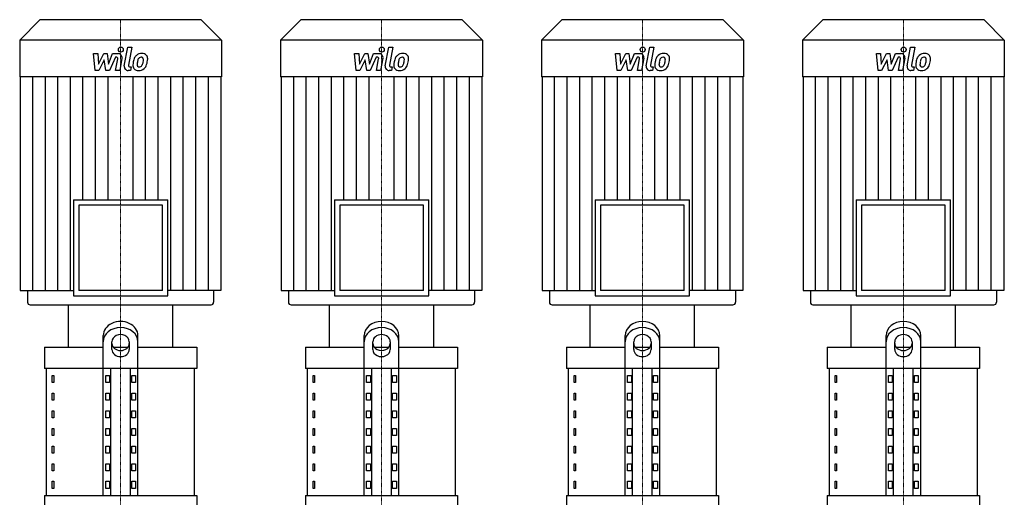
# Model space of a CAD drawing. Extents: x -900 to 1200, y 0 to 1975.
# Drawn here: x 34 to 1166, y 681 to 1230 of the extents above; entities that cross this region are included whole.
import ezdxf

# ---------------------------------------------------------------- set-up
doc = ezdxf.new("R2010")
doc.units = 0
doc.linetypes.add('DASHDOT', pattern=[1, 0.5, -0.25, 0, -0.25])
doc.layers.get('0').update_dxf_attribs({"color": 124})
doc.layers.add('CP_AXIS', color=143, linetype='DASHDOT', lineweight=18)
doc.layers.add('CP_DETAL', color=33, linetype='Continuous')

msp = doc.modelspace()

# ---------------------------------------------------------------- linework, layer by layer
at = {"extrusion": (0, 1, 0)}
for p, q in [((57.2, 1230), (34, 1206.3)), ((242.8, 1230), (57.2, 1230)), ((242.8, 1230), (266, 1206.3)), ((357.2, 1230), (334, 1206.3)), ((542.8, 1230), (357.2, 1230)), ((542.8, 1230), (566, 1206.3)), ((657.2, 1230), (634, 1206.3)), ((842.8, 1230), (657.2, 1230)), ((842.8, 1230), (866, 1206.3)), ((957.2, 1230), (934, 1206.3)), ((1142.8, 1230), (957.2, 1230)), ((1142.8, 1230), (1166, 1206.3)), ((266, 1206.3), (34, 1206.3)), ((34, 1206.3), (34, 1164.4)), ((266, 1206.3), (266, 1164.4)), ((566, 1206.3), (334, 1206.3)), ((334, 1206.3), (334, 1164.4)), ((566, 1206.3), (566, 1164.4)), ((866, 1206.3), (634, 1206.3)), ((634, 1206.3), (634, 1164.4)), ((866, 1206.3), (866, 1164.4)), ((1166, 1206.3), (934, 1206.3)), ((934, 1206.3), (934, 1164.4)), ((1166, 1206.3), (1166, 1164.4)), ((266, 1164.4), (34, 1164.4)), ((34.6, 1164.4), (34.6, 918.4)), ((265.4, 1164.4), (265.4, 918.4)), ((566, 1164.4), (334, 1164.4)), ((334.6, 1164.4), (334.6, 918.4)), ((565.4, 1164.4), (565.4, 918.4)), ((866, 1164.4), (634, 1164.4)), ((634.6, 1164.4), (634.6, 918.4)), ((865.4, 1164.4), (865.4, 918.4)), ((1166, 1164.4), (934, 1164.4)), ((934.6, 1164.4), (934.6, 918.4)), ((1165.4, 1164.4), (1165.4, 918.4)), ((95.8, 1022.9), (204.2, 1022.9)), ((95.8, 1022.9), (95.8, 912.3)), ((204.2, 912.3), (204.2, 1022.9)), ((395.8, 1022.9), (504.2, 1022.9)), ((395.8, 1022.9), (395.8, 912.3)), ((504.2, 912.3), (504.2, 1022.9)), ((695.8, 1022.9), (804.2, 1022.9)), ((695.8, 1022.9), (695.8, 912.3)), ((804.2, 912.3), (804.2, 1022.9)), ((995.8, 1022.9), (1104.2, 1022.9)), ((995.8, 1022.9), (995.8, 912.3)), ((1104.2, 912.3), (1104.2, 1022.9)), ((198.1, 1016.8), (101.9, 1016.8)), ((101.9, 1016.8), (101.9, 918.4)), ((198.1, 918.4), (198.1, 1016.8)), ((498.1, 1016.8), (401.9, 1016.8)), ((401.9, 1016.8), (401.9, 918.4)), ((498.1, 918.4), (498.1, 1016.8)), ((798.1, 1016.8), (701.9, 1016.8)), ((701.9, 1016.8), (701.9, 918.4)), ((798.1, 918.4), (798.1, 1016.8)), ((1098.1, 1016.8), (1001.9, 1016.8)), ((1001.9, 1016.8), (1001.9, 918.4)), ((1098.1, 918.4), (1098.1, 1016.8)), ((34.6, 918.4), (95.8, 918.4)), ((43, 918.4), (43, 905.1)), ((198.1, 918.4), (101.9, 918.4)), ((265.4, 918.4), (204.2, 918.4)), ((257, 918.4), (257, 905.1)), ((334.6, 918.4), (395.8, 918.4)), ((343, 918.4), (343, 905.1)), ((498.1, 918.4), (401.9, 918.4)), ((565.4, 918.4), (504.2, 918.4)), ((557, 918.4), (557, 905.1)), ((634.6, 918.4), (695.8, 918.4)), ((643, 918.4), (643, 905.1)), ((798.1, 918.4), (701.9, 918.4)), ((865.4, 918.4), (804.2, 918.4)), ((857, 918.4), (857, 905.1)), ((934.6, 918.4), (995.8, 918.4)), ((943, 918.4), (943, 905.1)), ((1098.1, 918.4), (1001.9, 918.4)), ((1165.4, 918.4), (1104.2, 918.4)), ((1157, 918.4), (1157, 905.1)), ((95.8, 912.3), (204.2, 912.3)), ((395.8, 912.3), (504.2, 912.3)), ((695.8, 912.3), (804.2, 912.3)), ((995.8, 912.3), (1104.2, 912.3)), ((46, 902), (254, 902)), ((90, 853.3), (90, 902)), ((210, 853.3), (210, 902)), ((346, 902), (554, 902)), ((390, 853.3), (390, 902)), ((510, 853.3), (510, 902)), ((646, 902), (854, 902)), ((690, 853.3), (690, 902)), ((810, 853.3), (810, 902)), ((946, 902), (1154, 902)), ((990, 853.3), (990, 902)), ((1110, 853.3), (1110, 902)), ((130, 682.8), (130, 866.6)), ((170, 682.8), (170, 866.6)), ((430, 682.8), (430, 866.6)), ((470, 682.8), (470, 866.6)), ((730, 682.8), (730, 866.6)), ((770, 682.8), (770, 866.6)), ((1030, 682.8), (1030, 866.6)), ((1070, 682.8), (1070, 866.6)), ((62.5, 853.3), (130, 853.3)), ((62.5, 853.3), (62.5, 828.9)), ((140, 850.6), (140, 859.6)), ((141.6, 853.3), (158.4, 853.3)), ((160, 859.6), (160, 850.6)), ((170, 853.3), (237.5, 853.3)), ((237.5, 853.3), (237.5, 828.9)), ((362.5, 853.3), (430, 853.3)), ((362.5, 853.3), (362.5, 828.9)), ((440, 850.6), (440, 859.6)), ((441.6, 853.3), (458.4, 853.3)), ((460, 859.6), (460, 850.6)), ((470, 853.3), (537.5, 853.3)), ((537.5, 853.3), (537.5, 828.9)), ((662.5, 853.3), (730, 853.3)), ((662.5, 853.3), (662.5, 828.9)), ((740, 850.6), (740, 859.6)), ((741.6, 853.3), (758.4, 853.3)), ((760, 859.6), (760, 850.6)), ((770, 853.3), (837.5, 853.3)), ((837.5, 853.3), (837.5, 828.9)), ((962.5, 853.3), (1030, 853.3)), ((962.5, 853.3), (962.5, 828.9)), ((1040, 850.6), (1040, 859.6)), ((1041.6, 853.3), (1058.4, 853.3)), ((1060, 859.6), (1060, 850.6)), ((1070, 853.3), (1137.5, 853.3)), ((1137.5, 853.3), (1137.5, 828.9)), ((237.5, 828.9), (62.5, 828.9)), ((65, 682.8), (65, 828.9)), ((138.7, 682.8), (138.7, 828.9)), ((161.3, 682.8), (161.3, 828.9)), ((235, 682.8), (235, 828.9)), ((537.5, 828.9), (362.5, 828.9)), ((365, 682.8), (365, 828.9)), ((438.7, 682.8), (438.7, 828.9)), ((461.3, 682.8), (461.3, 828.9)), ((535, 682.8), (535, 828.9)), ((837.5, 828.9), (662.5, 828.9)), ((665, 682.8), (665, 828.9)), ((738.7, 682.8), (738.7, 828.9)), ((761.3, 682.8), (761.3, 828.9)), ((835, 682.8), (835, 828.9)), ((1137.5, 828.9), (962.5, 828.9)), ((965, 682.8), (965, 828.9)), ((1038.7, 682.8), (1038.7, 828.9)), ((1061.3, 682.8), (1061.3, 828.9)), ((1135, 682.8), (1135, 828.9)), ((71.4, 820.8), (73.1, 820.8)), ((71.4, 812.7), (71.4, 820.8)), ((73.1, 820.8), (73.1, 812.7)), ((132.9, 820.8), (137.2, 820.8)), ((132.9, 812.7), (132.9, 820.8)), ((137.2, 820.8), (137.2, 812.7)), ((162.8, 820.8), (167.1, 820.8)), ((162.8, 812.7), (162.8, 820.8)), ((167.1, 820.8), (167.1, 812.7)), ((371.4, 820.8), (373.1, 820.8)), ((371.4, 812.7), (371.4, 820.8)), ((373.1, 820.8), (373.1, 812.7)), ((432.9, 820.8), (437.2, 820.8)), ((432.9, 812.7), (432.9, 820.8)), ((437.2, 820.8), (437.2, 812.7)), ((462.8, 820.8), (467.1, 820.8)), ((462.8, 812.7), (462.8, 820.8)), ((467.1, 820.8), (467.1, 812.7)), ((671.4, 820.8), (673.1, 820.8)), ((671.4, 812.7), (671.4, 820.8)), ((673.1, 820.8), (673.1, 812.7)), ((732.9, 820.8), (737.2, 820.8)), ((732.9, 812.7), (732.9, 820.8)), ((737.2, 820.8), (737.2, 812.7)), ((762.8, 820.8), (767.1, 820.8)), ((762.8, 812.7), (762.8, 820.8)), ((767.1, 820.8), (767.1, 812.7)), ((971.4, 820.8), (973.1, 820.8)), ((971.4, 812.7), (971.4, 820.8)), ((973.1, 820.8), (973.1, 812.7)), ((1032.9, 820.8), (1037.2, 820.8)), ((1032.9, 812.7), (1032.9, 820.8)), ((1037.2, 820.8), (1037.2, 812.7)), ((1062.8, 820.8), (1067.1, 820.8)), ((1062.8, 812.7), (1062.8, 820.8)), ((1067.1, 820.8), (1067.1, 812.7)), ((73.1, 812.7), (71.4, 812.7)), ((137.2, 812.7), (132.9, 812.7)), ((167.1, 812.7), (162.8, 812.7)), ((373.1, 812.7), (371.4, 812.7)), ((437.2, 812.7), (432.9, 812.7)), ((467.1, 812.7), (462.8, 812.7)), ((673.1, 812.7), (671.4, 812.7)), ((737.2, 812.7), (732.9, 812.7)), ((767.1, 812.7), (762.8, 812.7)), ((973.1, 812.7), (971.4, 812.7)), ((1037.2, 812.7), (1032.9, 812.7)), ((1067.1, 812.7), (1062.8, 812.7)), ((71.4, 800.5), (73.1, 800.5)), ((71.4, 792.4), (71.4, 800.5)), ((73.1, 800.5), (73.1, 792.4)), ((132.9, 800.5), (137.2, 800.5)), ((132.9, 792.4), (132.9, 800.5)), ((137.2, 800.5), (137.2, 792.4)), ((162.8, 800.5), (167.1, 800.5)), ((162.8, 792.4), (162.8, 800.5)), ((167.1, 800.5), (167.1, 792.4)), ((371.4, 800.5), (373.1, 800.5)), ((371.4, 792.4), (371.4, 800.5)), ((373.1, 800.5), (373.1, 792.4)), ((432.9, 800.5), (437.2, 800.5)), ((432.9, 792.4), (432.9, 800.5)), ((437.2, 800.5), (437.2, 792.4)), ((462.8, 800.5), (467.1, 800.5)), ((462.8, 792.4), (462.8, 800.5)), ((467.1, 800.5), (467.1, 792.4)), ((671.4, 800.5), (673.1, 800.5)), ((671.4, 792.4), (671.4, 800.5)), ((673.1, 800.5), (673.1, 792.4)), ((732.9, 800.5), (737.2, 800.5)), ((732.9, 792.4), (732.9, 800.5)), ((737.2, 800.5), (737.2, 792.4)), ((762.8, 800.5), (767.1, 800.5)), ((762.8, 792.4), (762.8, 800.5)), ((767.1, 800.5), (767.1, 792.4)), ((971.4, 800.5), (973.1, 800.5)), ((971.4, 792.4), (971.4, 800.5)), ((973.1, 800.5), (973.1, 792.4)), ((1032.9, 800.5), (1037.2, 800.5)), ((1032.9, 792.4), (1032.9, 800.5)), ((1037.2, 800.5), (1037.2, 792.4)), ((1062.8, 800.5), (1067.1, 800.5)), ((1062.8, 792.4), (1062.8, 800.5)), ((1067.1, 800.5), (1067.1, 792.4)), ((73.1, 792.4), (71.4, 792.4)), ((137.2, 792.4), (132.9, 792.4)), ((167.1, 792.4), (162.8, 792.4)), ((373.1, 792.4), (371.4, 792.4)), ((437.2, 792.4), (432.9, 792.4)), ((467.1, 792.4), (462.8, 792.4)), ((673.1, 792.4), (671.4, 792.4)), ((737.2, 792.4), (732.9, 792.4)), ((767.1, 792.4), (762.8, 792.4)), ((973.1, 792.4), (971.4, 792.4)), ((1037.2, 792.4), (1032.9, 792.4)), ((1067.1, 792.4), (1062.8, 792.4)), ((71.4, 780.2), (73.1, 780.2)), ((71.4, 772.1), (71.4, 780.2)), ((73.1, 772.1), (71.4, 772.1)), ((73.1, 780.2), (73.1, 772.1)), ((132.9, 780.2), (137.2, 780.2)), ((132.9, 772.1), (132.9, 780.2)), ((137.2, 772.1), (132.9, 772.1)), ((137.2, 780.2), (137.2, 772.1)), ((162.8, 780.2), (167.1, 780.2)), ((162.8, 772.1), (162.8, 780.2)), ((167.1, 772.1), (162.8, 772.1)), ((167.1, 780.2), (167.1, 772.1)), ((371.4, 780.2), (373.1, 780.2)), ((371.4, 772.1), (371.4, 780.2)), ((373.1, 772.1), (371.4, 772.1)), ((373.1, 780.2), (373.1, 772.1)), ((432.9, 780.2), (437.2, 780.2)), ((432.9, 772.1), (432.9, 780.2)), ((437.2, 772.1), (432.9, 772.1)), ((437.2, 780.2), (437.2, 772.1)), ((462.8, 780.2), (467.1, 780.2)), ((462.8, 772.1), (462.8, 780.2)), ((467.1, 772.1), (462.8, 772.1)), ((467.1, 780.2), (467.1, 772.1)), ((671.4, 780.2), (673.1, 780.2)), ((671.4, 772.1), (671.4, 780.2)), ((673.1, 772.1), (671.4, 772.1)), ((673.1, 780.2), (673.1, 772.1)), ((732.9, 780.2), (737.2, 780.2)), ((732.9, 772.1), (732.9, 780.2)), ((737.2, 772.1), (732.9, 772.1)), ((737.2, 780.2), (737.2, 772.1)), ((762.8, 780.2), (767.1, 780.2)), ((762.8, 772.1), (762.8, 780.2)), ((767.1, 772.1), (762.8, 772.1)), ((767.1, 780.2), (767.1, 772.1)), ((971.4, 780.2), (973.1, 780.2)), ((971.4, 772.1), (971.4, 780.2)), ((973.1, 772.1), (971.4, 772.1)), ((973.1, 780.2), (973.1, 772.1)), ((1032.9, 780.2), (1037.2, 780.2)), ((1032.9, 772.1), (1032.9, 780.2)), ((1037.2, 772.1), (1032.9, 772.1)), ((1037.2, 780.2), (1037.2, 772.1)), ((1062.8, 780.2), (1067.1, 780.2)), ((1062.8, 772.1), (1062.8, 780.2)), ((1067.1, 772.1), (1062.8, 772.1)), ((1067.1, 780.2), (1067.1, 772.1)), ((71.4, 759.9), (73.1, 759.9)), ((71.4, 751.8), (71.4, 759.9)), ((73.1, 759.9), (73.1, 751.8)), ((132.9, 759.9), (137.2, 759.9)), ((132.9, 751.8), (132.9, 759.9)), ((137.2, 759.9), (137.2, 751.8)), ((162.8, 759.9), (167.1, 759.9)), ((162.8, 751.8), (162.8, 759.9)), ((167.1, 759.9), (167.1, 751.8)), ((371.4, 759.9), (373.1, 759.9)), ((371.4, 751.8), (371.4, 759.9)), ((373.1, 759.9), (373.1, 751.8)), ((432.9, 759.9), (437.2, 759.9)), ((432.9, 751.8), (432.9, 759.9)), ((437.2, 759.9), (437.2, 751.8)), ((462.8, 759.9), (467.1, 759.9)), ((462.8, 751.8), (462.8, 759.9)), ((467.1, 759.9), (467.1, 751.8)), ((671.4, 759.9), (673.1, 759.9)), ((671.4, 751.8), (671.4, 759.9)), ((673.1, 759.9), (673.1, 751.8)), ((732.9, 759.9), (737.2, 759.9)), ((732.9, 751.8), (732.9, 759.9)), ((737.2, 759.9), (737.2, 751.8)), ((762.8, 759.9), (767.1, 759.9)), ((762.8, 751.8), (762.8, 759.9)), ((767.1, 759.9), (767.1, 751.8)), ((971.4, 759.9), (973.1, 759.9)), ((971.4, 751.8), (971.4, 759.9)), ((973.1, 759.9), (973.1, 751.8)), ((1032.9, 759.9), (1037.2, 759.9)), ((1032.9, 751.8), (1032.9, 759.9)), ((1037.2, 759.9), (1037.2, 751.8)), ((1062.8, 759.9), (1067.1, 759.9)), ((1062.8, 751.8), (1062.8, 759.9)), ((1067.1, 759.9), (1067.1, 751.8)), ((73.1, 751.8), (71.4, 751.8)), ((137.2, 751.8), (132.9, 751.8)), ((167.1, 751.8), (162.8, 751.8)), ((373.1, 751.8), (371.4, 751.8)), ((437.2, 751.8), (432.9, 751.8)), ((467.1, 751.8), (462.8, 751.8)), ((673.1, 751.8), (671.4, 751.8)), ((737.2, 751.8), (732.9, 751.8)), ((767.1, 751.8), (762.8, 751.8)), ((973.1, 751.8), (971.4, 751.8)), ((1037.2, 751.8), (1032.9, 751.8)), ((1067.1, 751.8), (1062.8, 751.8)), ((71.4, 739.6), (73.1, 739.6)), ((71.4, 731.5), (71.4, 739.6)), ((73.1, 739.6), (73.1, 731.5)), ((132.9, 739.6), (137.2, 739.6)), ((132.9, 731.5), (132.9, 739.6)), ((137.2, 739.6), (137.2, 731.5)), ((162.8, 739.6), (167.1, 739.6)), ((162.8, 731.5), (162.8, 739.6)), ((167.1, 739.6), (167.1, 731.5)), ((371.4, 739.6), (373.1, 739.6)), ((371.4, 731.5), (371.4, 739.6)), ((373.1, 739.6), (373.1, 731.5)), ((432.9, 739.6), (437.2, 739.6)), ((432.9, 731.5), (432.9, 739.6)), ((437.2, 739.6), (437.2, 731.5)), ((462.8, 739.6), (467.1, 739.6)), ((462.8, 731.5), (462.8, 739.6)), ((467.1, 739.6), (467.1, 731.5)), ((671.4, 739.6), (673.1, 739.6)), ((671.4, 731.5), (671.4, 739.6)), ((673.1, 739.6), (673.1, 731.5)), ((732.9, 739.6), (737.2, 739.6)), ((732.9, 731.5), (732.9, 739.6)), ((737.2, 739.6), (737.2, 731.5)), ((762.8, 739.6), (767.1, 739.6)), ((762.8, 731.5), (762.8, 739.6)), ((767.1, 739.6), (767.1, 731.5)), ((971.4, 739.6), (973.1, 739.6)), ((971.4, 731.5), (971.4, 739.6)), ((973.1, 739.6), (973.1, 731.5)), ((1032.9, 739.6), (1037.2, 739.6)), ((1032.9, 731.5), (1032.9, 739.6)), ((1037.2, 739.6), (1037.2, 731.5)), ((1062.8, 739.6), (1067.1, 739.6)), ((1062.8, 731.5), (1062.8, 739.6)), ((1067.1, 739.6), (1067.1, 731.5)), ((73.1, 731.5), (71.4, 731.5)), ((137.2, 731.5), (132.9, 731.5)), ((167.1, 731.5), (162.8, 731.5)), ((373.1, 731.5), (371.4, 731.5)), ((437.2, 731.5), (432.9, 731.5)), ((467.1, 731.5), (462.8, 731.5)), ((673.1, 731.5), (671.4, 731.5)), ((737.2, 731.5), (732.9, 731.5)), ((767.1, 731.5), (762.8, 731.5)), ((973.1, 731.5), (971.4, 731.5)), ((1037.2, 731.5), (1032.9, 731.5)), ((1067.1, 731.5), (1062.8, 731.5)), ((71.4, 719.3), (73.1, 719.3)), ((71.4, 711.2), (71.4, 719.3)), ((73.1, 719.3), (73.1, 711.2)), ((132.9, 719.3), (137.2, 719.3)), ((132.9, 711.2), (132.9, 719.3)), ((137.2, 719.3), (137.2, 711.2)), ((162.8, 719.3), (167.1, 719.3)), ((162.8, 711.2), (162.8, 719.3)), ((167.1, 719.3), (167.1, 711.2)), ((371.4, 719.3), (373.1, 719.3)), ((371.4, 711.2), (371.4, 719.3)), ((373.1, 719.3), (373.1, 711.2)), ((432.9, 719.3), (437.2, 719.3)), ((432.9, 711.2), (432.9, 719.3)), ((437.2, 719.3), (437.2, 711.2)), ((462.8, 719.3), (467.1, 719.3)), ((462.8, 711.2), (462.8, 719.3)), ((467.1, 719.3), (467.1, 711.2)), ((671.4, 719.3), (673.1, 719.3)), ((671.4, 711.2), (671.4, 719.3)), ((673.1, 719.3), (673.1, 711.2)), ((732.9, 719.3), (737.2, 719.3)), ((732.9, 711.2), (732.9, 719.3)), ((737.2, 719.3), (737.2, 711.2)), ((762.8, 719.3), (767.1, 719.3)), ((762.8, 711.2), (762.8, 719.3)), ((767.1, 719.3), (767.1, 711.2)), ((971.4, 719.3), (973.1, 719.3)), ((971.4, 711.2), (971.4, 719.3)), ((973.1, 719.3), (973.1, 711.2)), ((1032.9, 719.3), (1037.2, 719.3)), ((1032.9, 711.2), (1032.9, 719.3)), ((1037.2, 719.3), (1037.2, 711.2)), ((1062.8, 719.3), (1067.1, 719.3)), ((1062.8, 711.2), (1062.8, 719.3)), ((1067.1, 719.3), (1067.1, 711.2)), ((73.1, 711.2), (71.4, 711.2)), ((137.2, 711.2), (132.9, 711.2)), ((167.1, 711.2), (162.8, 711.2)), ((373.1, 711.2), (371.4, 711.2)), ((437.2, 711.2), (432.9, 711.2)), ((467.1, 711.2), (462.8, 711.2)), ((673.1, 711.2), (671.4, 711.2)), ((737.2, 711.2), (732.9, 711.2)), ((767.1, 711.2), (762.8, 711.2)), ((973.1, 711.2), (971.4, 711.2)), ((1037.2, 711.2), (1032.9, 711.2)), ((1067.1, 711.2), (1062.8, 711.2)), ((71.4, 699), (73.1, 699)), ((71.4, 690.9), (71.4, 699)), ((73.1, 690.9), (71.4, 690.9)), ((73.1, 699), (73.1, 690.9)), ((132.9, 699), (137.2, 699)), ((132.9, 690.9), (132.9, 699)), ((137.2, 690.9), (132.9, 690.9)), ((137.2, 699), (137.2, 690.9)), ((162.8, 699), (167.1, 699)), ((162.8, 690.9), (162.8, 699)), ((167.1, 690.9), (162.8, 690.9)), ((167.1, 699), (167.1, 690.9)), ((371.4, 699), (373.1, 699)), ((371.4, 690.9), (371.4, 699)), ((373.1, 690.9), (371.4, 690.9)), ((373.1, 699), (373.1, 690.9)), ((432.9, 699), (437.2, 699)), ((432.9, 690.9), (432.9, 699)), ((437.2, 690.9), (432.9, 690.9)), ((437.2, 699), (437.2, 690.9)), ((462.8, 699), (467.1, 699)), ((462.8, 690.9), (462.8, 699)), ((467.1, 690.9), (462.8, 690.9)), ((467.1, 699), (467.1, 690.9)), ((671.4, 699), (673.1, 699)), ((671.4, 690.9), (671.4, 699)), ((673.1, 690.9), (671.4, 690.9)), ((673.1, 699), (673.1, 690.9)), ((732.9, 699), (737.2, 699)), ((732.9, 690.9), (732.9, 699)), ((737.2, 690.9), (732.9, 690.9)), ((737.2, 699), (737.2, 690.9)), ((762.8, 699), (767.1, 699)), ((762.8, 690.9), (762.8, 699)), ((767.1, 690.9), (762.8, 690.9)), ((767.1, 699), (767.1, 690.9)), ((971.4, 699), (973.1, 699)), ((971.4, 690.9), (971.4, 699)), ((973.1, 690.9), (971.4, 690.9)), ((973.1, 699), (973.1, 690.9)), ((1032.9, 699), (1037.2, 699)), ((1032.9, 690.9), (1032.9, 699)), ((1037.2, 690.9), (1032.9, 690.9)), ((1037.2, 699), (1037.2, 690.9)), ((1062.8, 699), (1067.1, 699)), ((1062.8, 690.9), (1062.8, 699)), ((1067.1, 690.9), (1062.8, 690.9)), ((1067.1, 699), (1067.1, 690.9)), ((62.5, 682.8), (237.5, 682.8)), ((62.5, 682.8), (62.5, 658.4)), ((237.5, 682.8), (237.5, 658.4)), ((362.5, 682.8), (537.5, 682.8)), ((362.5, 682.8), (362.5, 658.4)), ((537.5, 682.8), (537.5, 658.4)), ((662.5, 682.8), (837.5, 682.8)), ((662.5, 682.8), (662.5, 658.4)), ((837.5, 682.8), (837.5, 658.4)), ((962.5, 682.8), (1137.5, 682.8)), ((962.5, 682.8), (962.5, 658.4)), ((1137.5, 682.8), (1137.5, 658.4))]:
    msp.add_line(p, q, dxfattribs=at)
for p, q in [((90, 902), (210, 902)), ((390, 902), (510, 902)), ((690, 902), (810, 902)), ((990, 902), (1110, 902))]:
    msp.add_line(p, q)
for centre, major_axis, ratio, start_param, end_param in [((46, 905.1), (0, 3.07), 0.978516, 1.570796, 3.141593), ((254, 905.1), (0, 3.07), 0.978516, 3.141593, 4.712389), ((346, 905.1), (0, 3.07), 0.978516, 1.570796, 3.141593), ((554, 905.1), (0, 3.07), 0.978516, 3.141593, 4.712389), ((646, 905.1), (0, 3.07), 0.978516, 1.570796, 3.141593), ((854, 905.1), (0, 3.07), 0.978516, 3.141593, 4.712389), ((946, 905.1), (0, 3.07), 0.978516, 1.570796, 3.141593), ((1154, 905.1), (0, 3.07), 0.978516, 3.141593, 4.712389), ((1050, 866.6), (-20, 0), 0.812, 3.141593, 6.283185), ((150, 866.6), (20, 0), 0.812, 0, 3.141593), ((150, 859.6), (-20, 0), 0.812, 3.141593, 6.283185), ((450, 866.6), (-20, 0), 0.812, 3.141593, 6.283185), ((450, 859.6), (-20, 0), 0.812, 3.141593, 6.283185), ((750, 866.6), (-20, 0), 0.812, 3.141593, 6.283185), ((750, 859.6), (-20, 0), 0.812, 3.141593, 6.283185), ((1050, 859.6), (-20, 0), 0.812, 3.141593, 6.283185), ((150, 859.6), (10, 0), 0.812, 0, 3.141593), ((450, 859.6), (-10, 0), 0.812, 3.141593, 6.283185), ((750, 859.6), (10, 0), 0.812, 0, 3.141593), ((1050, 859.6), (-10, 0), 0.812, 3.141593, 6.283185), ((150, 857.6), (10, 0), 0.812, 3.141593, 6.283185), ((150, 850.6), (10, 0), 0.812, 3.141593, 6.283185), ((450, 857.6), (-10, 0), 0.812, 0, 3.141593), ((450, 850.6), (-10, 0), 0.812, 0, 3.141593), ((750, 857.6), (10, 0), 0.812, 3.141593, 6.283185), ((750, 850.6), (10, 0), 0.812, 3.141593, 6.283185), ((1050, 857.6), (10, 0), 0.812, 3.141593, 6.283185), ((1050, 850.6), (10, 0), 0.812, 3.141593, 6.283185)]:
    msp.add_ellipse(centre, major_axis=major_axis, ratio=ratio, start_param=start_param, end_param=end_param)
at = {"layer": 'CP_AXIS'}
for p, q in [((150, 1230), (150, 902)), ((450, 1230), (450, 902)), ((750, 1230), (750, 902)), ((1050, 1230), (1050, 902)), ((150, 658.4), (150, 902)), ((450, 658.4), (450, 902)), ((750, 658.4), (750, 902)), ((1050, 658.4), (1050, 902))]:
    msp.add_line(p, q, dxfattribs=at)
at = {"layer": 'CP_DETAL'}
for p, q in [((118.9, 1191), (123.8, 1191)), ((120.9, 1171.6), (118.9, 1191)), ((123.8, 1191), (124.6, 1179)), ((124.6, 1179), (130.7, 1191)), ((130.7, 1191), (134.4, 1191)), ((134.4, 1191), (136, 1179)), ((136, 1179), (140.8, 1191)), ((140.8, 1191), (147.2, 1191)), ((154.3, 1177.1), (158.3, 1198.2)), ((158.3, 1198.2), (163, 1198.2)), ((163, 1198.2), (159.2, 1177.8)), ((418.9, 1191), (423.8, 1191)), ((420.9, 1171.6), (418.9, 1191)), ((423.8, 1191), (424.6, 1179)), ((424.6, 1179), (430.7, 1191)), ((430.7, 1191), (434.4, 1191)), ((434.4, 1191), (436, 1179)), ((436, 1179), (440.8, 1191)), ((440.8, 1191), (447.2, 1191)), ((454.3, 1177.1), (458.3, 1198.2)), ((458.3, 1198.2), (463, 1198.2)), ((463, 1198.2), (459.2, 1177.8)), ((718.9, 1191), (723.8, 1191)), ((720.9, 1171.6), (718.9, 1191)), ((723.8, 1191), (724.6, 1179)), ((724.6, 1179), (730.7, 1191)), ((730.7, 1191), (734.4, 1191)), ((734.4, 1191), (736, 1179)), ((736, 1179), (740.8, 1191)), ((740.8, 1191), (747.2, 1191)), ((754.3, 1177.1), (758.3, 1198.2)), ((758.3, 1198.2), (763, 1198.2)), ((763, 1198.2), (759.2, 1177.8)), ((1018.9, 1191), (1023.8, 1191)), ((1020.9, 1171.6), (1018.9, 1191)), ((1023.8, 1191), (1024.6, 1179)), ((1024.6, 1179), (1030.7, 1191)), ((1030.7, 1191), (1034.4, 1191)), ((1034.4, 1191), (1036, 1179)), ((1036, 1179), (1040.8, 1191)), ((1040.8, 1191), (1047.2, 1191)), ((1054.3, 1177.1), (1058.3, 1198.2)), ((1058.3, 1198.2), (1063, 1198.2)), ((1063, 1198.2), (1059.2, 1177.8)), ((131.3, 1183.8), (125, 1171.6)), ((133, 1171.6), (131.3, 1183.8)), ((144, 1186.9), (137.1, 1171.6)), ((145.1, 1186.9), (144, 1186.9)), ((144.2, 1171.6), (146.7, 1184.9)), ((151.6, 1185.6), (149, 1171.6)), ((431.3, 1183.8), (425, 1171.6)), ((433, 1171.6), (431.3, 1183.8)), ((444, 1186.9), (437.1, 1171.6)), ((445.1, 1186.9), (444, 1186.9)), ((444.2, 1171.6), (446.7, 1184.9)), ((451.6, 1185.6), (449, 1171.6)), ((731.3, 1183.8), (725, 1171.6)), ((733, 1171.6), (731.3, 1183.8)), ((744, 1186.9), (737.1, 1171.6)), ((745.1, 1186.9), (744, 1186.9)), ((744.2, 1171.6), (746.7, 1184.9)), ((751.6, 1185.6), (749, 1171.6)), ((1031.3, 1183.8), (1025, 1171.6)), ((1033, 1171.6), (1031.3, 1183.8)), ((1044, 1186.9), (1037.1, 1171.6)), ((1045.1, 1186.9), (1044, 1186.9)), ((1044.2, 1171.6), (1046.7, 1184.9)), ((1051.6, 1185.6), (1049, 1171.6)), ((125, 1171.6), (120.9, 1171.6)), ((137.1, 1171.6), (133, 1171.6)), ((149, 1171.6), (144.2, 1171.6)), ((161.5, 1171.6), (158.7, 1171.6)), ((160.8, 1175.7), (162.3, 1175.7)), ((162.3, 1175.7), (161.5, 1171.6)), ((425, 1171.6), (420.9, 1171.6)), ((437.1, 1171.6), (433, 1171.6)), ((449, 1171.6), (444.2, 1171.6)), ((461.5, 1171.6), (458.7, 1171.6)), ((460.8, 1175.7), (462.3, 1175.7)), ((462.3, 1175.7), (461.5, 1171.6)), ((725, 1171.6), (720.9, 1171.6)), ((737.1, 1171.6), (733, 1171.6)), ((749, 1171.6), (744.2, 1171.6)), ((761.5, 1171.6), (758.7, 1171.6)), ((760.8, 1175.7), (762.3, 1175.7)), ((762.3, 1175.7), (761.5, 1171.6)), ((1025, 1171.6), (1020.9, 1171.6)), ((1037.1, 1171.6), (1033, 1171.6)), ((1049, 1171.6), (1044.2, 1171.6)), ((1061.5, 1171.6), (1058.7, 1171.6)), ((1060.8, 1175.7), (1062.3, 1175.7)), ((1062.3, 1175.7), (1061.5, 1171.6)), ((49, 918.4), (49, 1164.4)), ((63.5, 918.4), (63.5, 1164.4)), ((77.9, 918.4), (77.9, 1164.4)), ((92.3, 918.4), (92.3, 1164.4)), ((106.7, 1022.9), (106.7, 1164.4)), ((121.2, 1022.9), (121.2, 1164.4)), ((135.6, 1022.9), (135.6, 1164.4)), ((164.4, 1022.9), (164.4, 1164.4)), ((178.8, 1022.9), (178.8, 1164.4)), ((193.3, 1022.9), (193.3, 1164.4)), ((207.7, 918.4), (207.7, 1164.4)), ((222.1, 918.4), (222.1, 1164.4)), ((236.5, 918.4), (236.5, 1164.4)), ((251, 918.4), (251, 1164.4)), ((349, 918.4), (349, 1164.4)), ((363.5, 918.4), (363.5, 1164.4)), ((377.9, 918.4), (377.9, 1164.4)), ((392.3, 918.4), (392.3, 1164.4)), ((406.7, 1022.9), (406.7, 1164.4)), ((421.2, 1022.9), (421.2, 1164.4)), ((435.6, 1022.9), (435.6, 1164.4)), ((464.4, 1022.9), (464.4, 1164.4)), ((478.8, 1022.9), (478.8, 1164.4)), ((493.3, 1022.9), (493.3, 1164.4)), ((507.7, 918.4), (507.7, 1164.4)), ((522.1, 918.4), (522.1, 1164.4)), ((536.5, 918.4), (536.5, 1164.4)), ((551, 918.4), (551, 1164.4)), ((649, 918.4), (649, 1164.4)), ((663.5, 918.4), (663.5, 1164.4)), ((677.9, 918.4), (677.9, 1164.4)), ((692.3, 918.4), (692.3, 1164.4)), ((706.7, 1022.9), (706.7, 1164.4)), ((721.2, 1022.9), (721.2, 1164.4)), ((735.6, 1022.9), (735.6, 1164.4)), ((764.4, 1022.9), (764.4, 1164.4)), ((778.8, 1022.9), (778.8, 1164.4)), ((793.3, 1022.9), (793.3, 1164.4)), ((807.7, 918.4), (807.7, 1164.4)), ((822.1, 918.4), (822.1, 1164.4)), ((836.5, 918.4), (836.5, 1164.4)), ((851, 918.4), (851, 1164.4)), ((949, 918.4), (949, 1164.4)), ((963.5, 918.4), (963.5, 1164.4)), ((977.9, 918.4), (977.9, 1164.4)), ((992.3, 918.4), (992.3, 1164.4)), ((1006.7, 1022.9), (1006.7, 1164.4)), ((1021.2, 1022.9), (1021.2, 1164.4)), ((1035.6, 1022.9), (1035.6, 1164.4)), ((1064.4, 1022.9), (1064.4, 1164.4)), ((1078.8, 1022.9), (1078.8, 1164.4)), ((1093.3, 1022.9), (1093.3, 1164.4)), ((1107.7, 918.4), (1107.7, 1164.4)), ((1122.1, 918.4), (1122.1, 1164.4)), ((1136.5, 918.4), (1136.5, 1164.4)), ((1151, 918.4), (1151, 1164.4))]:
    msp.add_line(p, q, dxfattribs=at)
for centre, major_axis, start_param, end_param in [((147.2, 1186.4), (0, 4.61), 4.522956, 6.2851), ((150.3, 1195.6), (0, 2.88), 4.712389, 10.995574), ((173.9, 1182), (0, 9.06), 0.706747, 1.06229), ((174.4, 1181.6), (0, 9.65), -0.011717, 0.719047), ((174.9, 1184.6), (0, 6.69), -0.875064, 0.066109), ((175.4, 1185.3), (0, 5.89), 4.663826, 5.356723), ((447.2, 1186.4), (0, 4.61), 4.522956, 6.2851), ((450.3, 1195.6), (0, 2.88), 4.712389, 10.995574), ((473.9, 1182), (0, 9.06), 0.706747, 1.06229), ((474.4, 1181.6), (0, 9.65), -0.011717, 0.719047), ((474.9, 1184.6), (0, 6.69), -0.875064, 0.066109), ((475.4, 1185.3), (0, 5.89), 4.663826, 5.356723), ((747.2, 1186.4), (0, 4.61), 4.522956, 6.2851), ((750.3, 1195.6), (0, 2.88), 4.712389, 10.995574), ((773.9, 1182), (0, 9.06), 0.706747, 1.06229), ((774.4, 1181.6), (0, 9.65), -0.011717, 0.719047), ((774.9, 1184.6), (0, 6.69), -0.875064, 0.066109), ((775.4, 1185.3), (0, 5.89), 4.663826, 5.356723), ((1047.2, 1186.4), (0, 4.61), 4.522956, 6.2851), ((1050.3, 1195.6), (0, 2.88), 4.712389, 10.995574), ((1073.9, 1182), (0, 9.06), 0.706747, 1.06229), ((1074.4, 1181.6), (0, 9.65), -0.011717, 0.719047), ((1074.9, 1184.6), (0, 6.69), -0.875064, 0.066109), ((1075.4, 1185.3), (0, 5.89), 4.663826, 5.356723), ((145.1, 1185.2), (0, 1.73), 4.522641, 6.283816), ((160.8, 1177.4), (0, 1.73), 1.378882, 3.141593), ((170, 1177.4), (0, 6.04), 1.456354, 2.212906), ((186.7, 1176.7), (0, 23.1), 1.367174, 1.510161), ((181, 1178.7), (0, 17), 1.101504, 1.415012), ((171.9, 1178.4), (0, 3.04), 1.449752, 2.193395), ((185.4, 1177.8), (0, 16.7), 1.358757, 1.515497), ((194.7, 1176.4), (0, 26.4), 1.309179, 1.382067), ((174.8, 1182.2), (0, 5.22), 0.738667, 1.370862), ((173.6, 1183.3), (0, 3.57), -0.022787, 0.708547), ((173.7, 1183.6), (0, 3.26), -0.360166, 0.022399), ((171.1, 1179.9), (0, 4.38), 3.859587, 4.272849), ((174.1, 1184.7), (0, 2.14), -0.892005, -0.373104), ((161.9, 1183.9), (0, 14.6), 4.302764, 4.538961), ((173.4, 1184.3), (0, 2.9), 4.685781, 5.339539), ((158.2, 1184.7), (0, 18.5), 4.526967, 4.68585), ((170.9, 1181), (0, 9.63), 3.857217, 4.434154), ((153.2, 1186.7), (0, 28.6), 4.416789, 4.523205), ((162, 1185.5), (0, 19.6), 4.49919, 4.690723), ((445.1, 1185.2), (0, 1.73), 4.522641, 6.283816), ((460.8, 1177.4), (0, 1.73), 1.378882, 3.141593), ((470, 1177.4), (0, 6.04), 1.456354, 2.212906), ((486.7, 1176.7), (0, 23.1), 1.367174, 1.510161), ((481, 1178.7), (0, 17), 1.101504, 1.415012), ((471.9, 1178.4), (0, 3.04), 1.449752, 2.193395), ((485.4, 1177.8), (0, 16.7), 1.358757, 1.515497), ((494.7, 1176.4), (0, 26.4), 1.309179, 1.382067), ((474.8, 1182.2), (0, 5.22), 0.738667, 1.370862), ((473.6, 1183.3), (0, 3.57), -0.022787, 0.708547), ((473.7, 1183.6), (0, 3.26), -0.360166, 0.022399), ((471.1, 1179.9), (0, 4.38), 3.859587, 4.272849), ((474.1, 1184.7), (0, 2.14), -0.892005, -0.373104), ((461.9, 1183.9), (0, 14.6), 4.302764, 4.538961), ((473.4, 1184.3), (0, 2.9), 4.685781, 5.339539), ((458.2, 1184.7), (0, 18.5), 4.526967, 4.68585), ((470.9, 1181), (0, 9.63), 3.857217, 4.434154), ((453.2, 1186.7), (0, 28.6), 4.416789, 4.523205), ((462, 1185.5), (0, 19.6), 4.49919, 4.690723), ((745.1, 1185.2), (0, 1.73), 4.522641, 6.283816), ((760.8, 1177.4), (0, 1.73), 1.378882, 3.141593), ((770, 1177.4), (0, 6.04), 1.456354, 2.212906), ((786.7, 1176.7), (0, 23.1), 1.367174, 1.510161), ((781, 1178.7), (0, 17), 1.101504, 1.415012), ((771.9, 1178.4), (0, 3.04), 1.449752, 2.193395), ((785.4, 1177.8), (0, 16.7), 1.358757, 1.515497), ((794.7, 1176.4), (0, 26.4), 1.309179, 1.382067), ((774.8, 1182.2), (0, 5.22), 0.738667, 1.370862), ((773.6, 1183.3), (0, 3.57), -0.022787, 0.708547), ((773.7, 1183.6), (0, 3.26), -0.360166, 0.022399), ((771.1, 1179.9), (0, 4.38), 3.859587, 4.272849), ((774.1, 1184.7), (0, 2.14), -0.892005, -0.373104), ((761.9, 1183.9), (0, 14.6), 4.302764, 4.538961), ((773.4, 1184.3), (0, 2.9), 4.685781, 5.339539), ((758.2, 1184.7), (0, 18.5), 4.526967, 4.68585), ((770.9, 1181), (0, 9.63), 3.857217, 4.434154), ((753.2, 1186.7), (0, 28.6), 4.416789, 4.523205), ((762, 1185.5), (0, 19.6), 4.49919, 4.690723), ((1045.1, 1185.2), (0, 1.73), 4.522641, 6.283816), ((1060.8, 1177.4), (0, 1.73), 1.378882, 3.141593), ((1070, 1177.4), (0, 6.04), 1.456354, 2.212906), ((1086.7, 1176.7), (0, 23.1), 1.367174, 1.510161), ((1081, 1178.7), (0, 17), 1.101504, 1.415012), ((1071.9, 1178.4), (0, 3.04), 1.449752, 2.193395), ((1085.4, 1177.8), (0, 16.7), 1.358757, 1.515497), ((1094.7, 1176.4), (0, 26.4), 1.309179, 1.382067), ((1074.8, 1182.2), (0, 5.22), 0.738667, 1.370862), ((1073.6, 1183.3), (0, 3.57), -0.022787, 0.708547), ((1073.7, 1183.6), (0, 3.26), -0.360166, 0.022399), ((1071.1, 1179.9), (0, 4.38), 3.859587, 4.272849), ((1074.1, 1184.7), (0, 2.14), -0.892005, -0.373104), ((1061.9, 1183.9), (0, 14.6), 4.302764, 4.538961), ((1073.4, 1184.3), (0, 2.9), 4.685781, 5.339539), ((1058.2, 1184.7), (0, 18.5), 4.526967, 4.68585), ((1070.9, 1181), (0, 9.63), 3.857217, 4.434154), ((1053.2, 1186.7), (0, 28.6), 4.416789, 4.523205), ((1062, 1185.5), (0, 19.6), 4.49919, 4.690723), ((158.7, 1176.2), (0, 4.61), 1.378883, 3.141593), ((170.3, 1177.9), (0, 6.52), 2.253527, 3.215613), ((171.4, 1178.2), (0, 2.45), 2.273362, 3.224246), ((170.8, 1181.3), (0, 9.9), 3.135899, 3.850877), ((170.9, 1184.3), (0, 8.57), 3.214627, 3.355049), ((171.7, 1179.3), (0, 3.57), 3.442438, 3.844582), ((458.7, 1176.2), (0, 4.61), 1.378883, 3.141593), ((470.3, 1177.9), (0, 6.52), 2.253527, 3.215613), ((471.4, 1178.2), (0, 2.45), 2.273362, 3.224246), ((470.8, 1181.3), (0, 9.9), 3.135899, 3.850877), ((470.9, 1184.3), (0, 8.57), 3.214627, 3.355049), ((471.7, 1179.3), (0, 3.57), 3.442438, 3.844582), ((758.7, 1176.2), (0, 4.61), 1.378883, 3.141593), ((770.3, 1177.9), (0, 6.52), 2.253527, 3.215613), ((771.4, 1178.2), (0, 2.45), 2.273362, 3.224246), ((770.8, 1181.3), (0, 9.9), 3.135899, 3.850877), ((770.9, 1184.3), (0, 8.57), 3.214627, 3.355049), ((771.7, 1179.3), (0, 3.57), 3.442438, 3.844582), ((1058.7, 1176.2), (0, 4.61), 1.378883, 3.141593), ((1070.3, 1177.9), (0, 6.52), 2.253527, 3.215613), ((1071.4, 1178.2), (0, 2.45), 2.273362, 3.224246), ((1070.8, 1181.3), (0, 9.9), 3.135899, 3.850877), ((1070.9, 1184.3), (0, 8.57), 3.214627, 3.355049), ((1071.7, 1179.3), (0, 3.57), 3.442438, 3.844582)]:
    msp.add_ellipse(centre, major_axis=major_axis, ratio=0.978516, start_param=start_param, end_param=end_param, dxfattribs=at)

doc.saveas('drawing.dxf')
